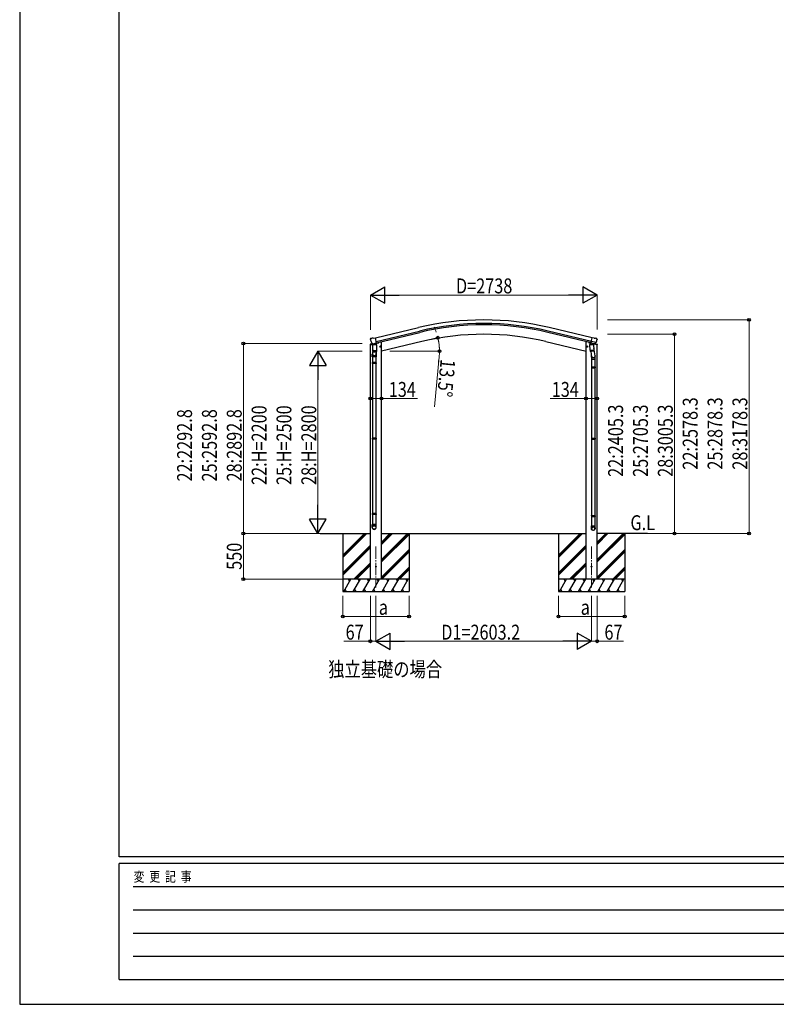
# Model space of a CAD drawing. Units: millimetres. Extents: x 0 to 33640, y 0 to 23760.
# Drawn here: x 0 to 9133, y 0 to 11880 of the extents above; entities that cross this region are included whole.
import ezdxf

# ---------------------------------------------------------------- set-up
doc = ezdxf.new("R2010")
doc.units = ezdxf.units.MM
doc.linetypes.add('YCENTER_1', pattern=[13, 10, -1, 1, -1])
for name, color, linetype, lineweight in [('USER1', 3, 'Continuous', 13), ('YKK_12', 2, 'Continuous', 13), ('YKK_13', 4, 'Continuous', 30), ('YKK_A1', 4, 'Continuous', 30), ('YKK_D', 6, 'Continuous', 13), ('YKK_ZWAK', 7, 'Continuous', 30)]:
    doc.layers.add(name, color=color, linetype=linetype, lineweight=lineweight)
doc.styles.add('text-b', font='extslim2.shx', dxfattribs={"width": 0.8, "bigfont": 'extfont2.shx'})

msp = doc.modelspace()

# ---------------------------------------------------------------- linework, layer by layer
at = {"layer": 'YKK_12', "linetype": 'YCENTER_1', "ltscale": 15}
for p, q in [((4300, 5523), (4300, 5028)), ((6903, 5523), (6903, 5028))]:
    msp.add_line(p, q, dxfattribs=at)
at = {"layer": 'YKK_13'}
for p, q in [((4231, 7956), (4270, 7965)), ((4231, 7963), (4231, 7956)), ((4236, 8033), (4232, 8027)), ((4232, 8024), (4232, 8023)), ((4259, 7972), (4233, 7966)), ((4239, 8035), (4252, 8038)), ((4245, 7985), (4246, 7984)), ((4263, 7969), (4246, 7984)), ((4246, 7984), (4246, 7984)), ((4267, 8036), (4254, 8038)), ((4264, 7957), (4267, 7961)), ((4265, 7969), (4273, 7970)), ((4267, 8036), (4293, 8042)), ((4267, 7961), (4270, 7963)), ((4267, 7961), (4269, 7962)), ((4269, 7962), (4270, 7963)), ((4270, 7970), (4270, 7963)), ((4270, 7963), (4270, 7963)), ((4270, 7963), (4270, 7957)), ((4298, 7976), (4273, 7970)), ((4273, 7970), (4273, 7970)), ((4308, 7979), (4293, 8042)), ((4298, 7977), (4308, 7979)), ((4298, 7977), (4298, 7976)), ((4302, 7963), (4301, 7963)), ((4301, 7963), (4301, 7957)), ((4301, 7963), (4303, 7962)), ((4302, 7973), (4331, 7980)), ((4302, 7978), (4302, 7963)), ((4304, 7961), (4302, 7963)), ((4303, 7962), (4304, 7961)), ((4307, 7957), (4304, 7961)), ((4335, 7988), (4335, 7985)), ((6868, 7988), (6868, 7985)), ((6890, 7976), (6872, 7980)), ((6880, 7959), (6925, 7962)), ((6894, 7980), (6881, 7965)), ((6881, 7965), (6881, 7959)), ((6895, 7980), (6894, 7980)), ((6895, 7979), (6910, 8042)), ((6904, 7977), (6895, 7979)), ((6898, 7978), (6896, 7978)), ((6935, 7969), (6898, 7978)), ((6957, 7984), (6899, 7998)), ((6904, 7977), (6904, 7976)), ((6904, 7976), (6929, 7970)), ((6904, 7976), (6905, 7962)), ((6932, 7967), (6906, 7961)), ((6936, 8036), (6910, 8042)), ((6923, 7965), (6924, 7962)), ((6925, 7962), (6930, 7895)), ((6929, 7970), (6930, 7970)), ((6972, 7956), (6929, 7966)), ((6937, 7969), (6930, 7970)), ((6933, 7969), (6933, 7968)), ((6936, 7969), (6935, 7969)), ((6936, 8036), (6949, 8038)), ((6940, 7969), (6956, 7984)), ((6943, 7972), (6970, 7966)), ((6963, 8035), (6950, 8038)), ((6957, 7985), (6956, 7984)), ((6956, 7984), (6956, 7984)), ((6966, 8033), (6970, 8027)), ((6971, 8024), (6970, 8023)), ((6972, 7963), (6972, 7956)), ((4256, 7814), (4256, 7844)), ((4257, 7852), (4257, 7849)), ((4263, 7898), (4259, 7850)), ((4308, 7957), (4263, 7957)), ((4263, 7889), (4263, 7957)), ((4263, 7888), (4263, 7889)), ((4263, 7889), (4308, 7889)), ((4263, 7875), (4263, 7888)), ((4263, 7874), (4263, 7874)), ((4270, 7957), (4264, 7957)), ((4270, 7957), (4264, 7957)), ((4265, 7873), (4286, 7873)), ((4301, 7957), (4270, 7957)), ((4301, 7957), (4270, 7957)), ((4286, 7873), (4306, 7873)), ((4307, 7957), (4301, 7957)), ((4307, 7957), (4301, 7957)), ((4303, 7873), (4301, 7847)), ((4302, 7843), (4302, 7814)), ((4308, 7957), (4308, 7889)), ((4308, 7889), (4308, 7888)), ((4308, 7888), (4308, 7875)), ((4308, 7874), (4308, 7874)), ((4346, 7934), (4366, 7939)), ((4351, 7942), (4349, 7935)), ((4349, 7935), (4354, 7929)), ((4358, 7944), (4351, 7942)), ((4359, 7927), (4354, 7946)), ((4354, 7929), (4361, 7931)), ((4363, 7938), (4358, 7944)), ((4361, 7931), (4363, 7938)), ((6857, 7934), (6837, 7939)), ((6840, 7938), (6845, 7944)), ((6842, 7931), (6840, 7938)), ((6849, 7929), (6842, 7931)), ((6845, 7927), (6849, 7946)), ((6845, 7944), (6852, 7942)), ((6854, 7935), (6849, 7929)), ((6852, 7942), (6854, 7935)), ((6884, 7892), (6880, 7959)), ((6884, 7892), (6930, 7895)), ((6884, 7892), (6885, 7879)), ((6929, 7880), (6887, 7877)), ((6893, 7878), (6903, 7814)), ((6928, 7920), (6944, 7824)), ((6931, 7882), (6930, 7895)), ((6930, 7881), (6930, 7881)), ((4302, 7814), (4256, 7814)), ((4256, 7741), (4257, 7743)), ((4302, 7741), (4256, 7741)), ((4256, 7741), (4256, 7733)), ((4302, 7733), (4256, 7733)), ((4256, 7733), (4257, 7731)), ((4301, 7743), (4257, 7743)), ((4301, 7731), (4257, 7731)), ((4258, 7814), (4258, 7743)), ((4258, 7731), (4258, 6831)), ((4300, 7814), (4300, 7743)), ((4300, 7731), (4300, 6831)), ((4302, 7741), (4301, 7743)), ((4302, 7733), (4301, 7731)), ((4302, 7741), (4302, 7733)), ((6900, 7821), (6900, 7786)), ((6900, 7786), (6946, 7786)), ((6902, 7786), (6902, 7692)), ((6944, 7786), (6944, 7692)), ((6946, 7786), (6946, 7821)), ((6900, 7690), (6901, 7692)), ((6900, 7690), (6946, 7690)), ((6900, 7690), (6900, 7682)), ((6900, 7682), (6946, 7682)), ((6900, 7682), (6901, 7680)), ((6901, 7692), (6945, 7692)), ((6901, 7680), (6945, 7680)), ((6902, 7680), (6902, 6831)), ((6944, 7680), (6944, 6831)), ((6946, 7690), (6945, 7692)), ((6946, 7682), (6945, 7680)), ((6946, 7690), (6946, 7682)), ((4256, 6829), (4257, 6831)), ((4302, 6829), (4256, 6829)), ((4256, 6829), (4256, 6821)), ((4302, 6821), (4256, 6821)), ((4256, 6821), (4257, 6819)), ((4301, 6831), (4257, 6831)), ((4301, 6819), (4257, 6819)), ((4258, 6819), (4258, 5920)), ((4300, 6819), (4300, 5920)), ((4302, 6829), (4301, 6831)), ((4302, 6821), (4301, 6819)), ((4302, 6829), (4302, 6821)), ((6900, 6829), (6901, 6831)), ((6900, 6829), (6946, 6829)), ((6900, 6829), (6900, 6821)), ((6900, 6821), (6946, 6821)), ((6900, 6821), (6901, 6819)), ((6901, 6831), (6945, 6831)), ((6901, 6819), (6945, 6819)), ((6902, 6819), (6902, 5896)), ((6944, 6819), (6944, 5896)), ((6946, 6829), (6945, 6831)), ((6946, 6821), (6945, 6819)), ((6946, 6829), (6946, 6821)), ((4256, 5918), (4257, 5920)), ((4302, 5918), (4256, 5918)), ((4256, 5918), (4256, 5910)), ((4302, 5910), (4256, 5910)), ((4256, 5910), (4257, 5908)), ((4301, 5920), (4257, 5920)), ((4301, 5908), (4257, 5908)), ((4258, 5908), (4258, 5788)), ((4300, 5908), (4300, 5788)), ((4302, 5918), (4301, 5920)), ((4302, 5910), (4301, 5908)), ((4302, 5918), (4302, 5910)), ((6900, 5894), (6901, 5896)), ((6900, 5894), (6946, 5894)), ((6900, 5894), (6900, 5886)), ((6900, 5886), (6946, 5886)), ((6900, 5886), (6901, 5884)), ((6901, 5896), (6945, 5896)), ((6901, 5884), (6945, 5884)), ((6902, 5884), (6902, 5774)), ((6944, 5884), (6944, 5774)), ((6946, 5894), (6945, 5896)), ((6946, 5886), (6945, 5884)), ((6946, 5894), (6946, 5886)), ((4256, 5753), (4256, 5788)), ((4302, 5788), (4256, 5788)), ((4302, 5753), (4302, 5788)), ((6900, 5740), (6900, 5774)), ((6900, 5774), (6946, 5774)), ((6946, 5740), (6946, 5774))]:
    msp.add_line(p, q, dxfattribs=at)
for centre, radius in [((4356, 7936), 8.5), ((4356, 7936), 7.7), ((4356, 7936), 6.5), ((6847, 7936), 8.5), ((6847, 7936), 7.7), ((6847, 7936), 6.5), ((4300, 5280), 4.5), ((6903, 5280), 4.5)]:
    msp.add_circle(centre, radius, dxfattribs=at)
for centre, radius, start, end in [((4234, 7963), 3, 103.5, 180), ((4429, 8071), 202, 193.5, 205.0912), ((4240, 8030), 5, 103.5, 148.5), ((4253, 8036), 3, 78.5, 103.5), ((4330, 7985), 5, 283.5, 0), ((6873, 7985), 5, 180, 256.5), ((6897, 7979), 0.5, 221.2375, 256.5), ((6903, 7976), 0.604, 7.7941, 79.4016), ((6906, 7962), 1.03, 188.0343, 289.961), ((6932, 7968), 1, 284, 4), ((6933, 7969), 0.5, 76.5, 184), ((6936, 7969), 0.5, 256.5, 291.7625), ((6949, 8036), 3, 76.5, 101.5), ((6774, 8071), 202, 334.9088, 346.5), ((6962, 8030), 5, 31.5, 76.5), ((6969, 7963), 3, 0, 76.5), ((4286, 7844), 30, 169.4761, 180), ((4265, 7875), 2, 180, 221.3929), ((4265, 7875), 2, 221.4096, 270), ((4306, 7875), 2, 270, 318.5904), ((4306, 7875), 2, 318.613, 0), ((6887, 7879), 2, 190.5316, 274), ((6929, 7882), 2, 274, 322.5904), ((6929, 7882), 1.95, 322.5223, 4.9598), ((6916, 7821), 30, 0, 2.5486)]:
    msp.add_arc(centre, radius, start, end, dxfattribs=at)
at = {"layer": 'YKK_13', "extrusion": (0, 0, -1)}
for centre, major_axis, ratio, start_param, end_param in [((4235, 8025), (-1.57, -2.57), 0.99628, 0.783535, 1.570796), ((6938, 7972), (-2.63, 3.16), 0.650902, 4.095823, 4.168633), ((6938, 7971), (0.73, -2.92), 0.997631, 5.80419, 6.600612), ((6923, 7821), (-23, 0), 0.996195, 2.556026, 6.566303), ((6923, 7821), (-21, 0), 0.996195, 2.934915, 5.951239), ((6923, 5742), (23, 0), 0.996195, 3.141593, 6.283185), ((6923, 5740), (23, 0), 0.996195, 3.141593, 6.283185), ((6923, 5740), (0, -23.4), 0.981806, 4.712389, 7.853982)]:
    msp.add_ellipse(centre, major_axis=major_axis, ratio=ratio, start_param=start_param, end_param=end_param, dxfattribs=at)
at = {"layer": 'YKK_13'}
for centre, major_axis, ratio, start_param, end_param in [((4265, 7971), (-0.73, -2.92), 0.997631, 5.80419, 6.600612), ((4265, 7972), (2.63, 3.16), 0.650902, 4.095823, 4.168633), ((4265, 7972), (-0.73, -2.92), 0.997631, 0.390237, 0.478995), ((6968, 8025), (1.57, -2.57), 0.99628, 0.783535, 1.570796), ((4280, 7848), (23, 0), 0.996195, 2.642196, 6.623904), ((4280, 7848), (21, 0), 0.996195, 3.058637, 6.203628), ((4279, 5755), (-23, 0), 0.996195, 3.141593, 6.283185), ((4279, 5753), (-23, 0), 0.996195, 3.141593, 6.283185), ((4279, 5753), (0, -23.4), 0.981806, 4.712389, 7.853982)]:
    msp.add_ellipse(centre, major_axis=major_axis, ratio=ratio, start_param=start_param, end_param=end_param, dxfattribs=at)
at = {"layer": 'YKK_13', "extrusion": (9.41474e-17, 2.34736e-17, -1)}
msp.add_ellipse((6938, 7972), major_axis=(0.73, -2.92), ratio=0.997631, start_param=0.390237, end_param=0.478995, dxfattribs=at)
at = {"layer": 'YKK_13'}
msp.add_ellipse((4279, 5753), major_axis=(21, 0), ratio=0.996195, dxfattribs=at)
at = {"layer": 'YKK_13', "extrusion": (0, 0, -1)}
msp.add_ellipse((6923, 5740), major_axis=(-21, 0), ratio=0.996195, dxfattribs=at)
at = {"layer": 'YKK_13'}
msp.add_spline([(4301, 7957), (4301, 7959), (4300, 7961), (4299, 7962), (4299, 7963), (4298, 7964), (4297, 7965), (4296, 7966), (4294, 7966), (4293, 7967), (4291, 7967), (4290, 7967), (4288, 7967), (4286, 7967), (4283, 7967), (4282, 7967), (4280, 7967), (4279, 7967), (4277, 7966), (4276, 7966), (4275, 7965), (4274, 7964), (4273, 7964), (4272, 7963), (4271, 7961), (4271, 7960), (4270, 7958), (4270, 7957)], degree=3, dxfattribs=at)
at = {"layer": 'YKK_A1'}
for p, q in [((4293, 8040), (4814, 8165)), ((4303, 7998), (4824, 8123)), ((4307, 7982), (4828, 8107)), ((6896, 7982), (6375, 8107)), ((6900, 7998), (6379, 8123)), ((6910, 8040), (6389, 8165)), ((4354, 7993), (4367, 7993)), ((4855, 7997), (4367, 7880)), ((4367, 5130), (4367, 7993)), ((6349, 7997), (6836, 7880)), ((6836, 5130), (6836, 7993)), ((6849, 7993), (6836, 7993)), ((6942, 7973), (6942, 7972)), ((4233, 5130), (4233, 7957)), ((6970, 5130), (6970, 7957)), ((3626, 5680), (4233, 5680)), ((3900, 5419), (4161, 5680)), ((3900, 5405), (4175, 5680)), ((3900, 5391), (4189, 5680)), ((3900, 5680), (3900, 4980)), ((4367, 5680), (6836, 5680)), ((4367, 5366), (4682, 5680)), ((4367, 5351), (4696, 5680)), ((4367, 5549), (4498, 5680)), ((4367, 5564), (4484, 5680)), ((4367, 5578), (4469, 5680)), ((4367, 5337), (4700, 5670)), ((4700, 5680), (4700, 4980)), ((6503, 5419), (6764, 5680)), ((6503, 5405), (6778, 5680)), ((6503, 5391), (6793, 5680)), ((6503, 5680), (6503, 4980)), ((7577, 5680), (6970, 5680)), ((6970, 5366), (7285, 5680)), ((6970, 5351), (7299, 5680)), ((6970, 5549), (7101, 5680)), ((6970, 5564), (7087, 5680)), ((6970, 5578), (7073, 5680)), ((6970, 5337), (7303, 5670)), ((7303, 5680), (7303, 4980)), ((3900, 5207), (4233, 5540)), ((3900, 5193), (4233, 5526)), ((3900, 5179), (4233, 5512)), ((4367, 5153), (4700, 5486)), ((4367, 5139), (4700, 5472)), ((6503, 5207), (6836, 5540)), ((6503, 5193), (6836, 5526)), ((6503, 5179), (6836, 5512)), ((6970, 5153), (7303, 5486)), ((6970, 5139), (7303, 5472)), ((4372, 5130), (4700, 5458)), ((6975, 5130), (7303, 5458)), ((4035, 5130), (4233, 5328)), ((4050, 5131), (4233, 5314)), ((4064, 5130), (4233, 5299)), ((4556, 5130), (4700, 5274)), ((4570, 5130), (4700, 5260)), ((4584, 5130), (4700, 5246)), ((6638, 5130), (6836, 5328)), ((6653, 5131), (6836, 5314)), ((6667, 5130), (6836, 5299)), ((7159, 5130), (7303, 5274)), ((7173, 5130), (7303, 5260)), ((7187, 5130), (7303, 5246)), ((4700, 5130), (3900, 5130)), ((3912, 4980), (3998, 5130)), ((3983, 5104), (3968, 5130)), ((4027, 4980), (4114, 5130)), ((4099, 5104), (4084, 5130)), ((4143, 4980), (4229, 5130)), ((4214, 5104), (4199, 5130)), ((4258, 4980), (4345, 5130)), ((4330, 5104), (4315, 5130)), ((4374, 4980), (4460, 5130)), ((4445, 5104), (4430, 5130)), ((4489, 4980), (4575, 5129)), ((4546, 5130), (4561, 5104)), ((4604, 4979), (4690, 5128)), ((4661, 5129), (4676, 5103)), ((7303, 5130), (6503, 5130)), ((6515, 4980), (6601, 5130)), ((6586, 5104), (6571, 5130)), ((6630, 4980), (6717, 5130)), ((6702, 5104), (6687, 5130)), ((6746, 4980), (6832, 5130)), ((6817, 5104), (6802, 5130)), ((6861, 4980), (6948, 5130)), ((6933, 5104), (6918, 5130)), ((6977, 4980), (7063, 5130)), ((7048, 5104), (7033, 5130)), ((7092, 4980), (7178, 5129)), ((7149, 5130), (7164, 5104)), ((7207, 4979), (7293, 5128)), ((7264, 5129), (7279, 5103)), ((3927, 5006), (3942, 4980)), ((4042, 5006), (4057, 4980)), ((4158, 5006), (4173, 4980)), ((4273, 5006), (4288, 4980)), ((4389, 5006), (4404, 4980)), ((4504, 5006), (4519, 4980)), ((4619, 5005), (4634, 4979)), ((6530, 5006), (6545, 4980)), ((6645, 5006), (6660, 4980)), ((6761, 5006), (6776, 4980)), ((6876, 5006), (6891, 4980)), ((6992, 5006), (7007, 4980)), ((7107, 5006), (7122, 4980)), ((7222, 5005), (7237, 4979)), ((3900, 4980), (4700, 4980)), ((6503, 4980), (7303, 4980))]:
    msp.add_line(p, q, dxfattribs=at)
for radius in [3373, 3330, 3313, 3200]:
    msp.add_arc((5602, 4885), radius, 76.5, 103.5, dxfattribs=at)
at = {"layer": 'YKK_D', "lineweight": -2}
for p, q in [((4233, 8558), (4406, 8658)), ((4233, 8558), (4406, 8458)), ((4233, 8558), (4579, 8558)), ((4406, 8458), (4406, 8658)), ((6971, 8558), (6624, 8558)), ((6971, 8558), (6798, 8658)), ((6798, 8658), (6798, 8458)), ((6971, 8558), (6798, 8458)), ((3600, 7880), (3500, 7707)), ((3600, 7880), (3700, 7707)), ((3600, 7880), (3600, 7534)), ((3500, 7707), (3700, 7707)), ((3600, 5680), (3600, 6026)), ((3600, 5680), (3500, 5853)), ((3700, 5853), (3500, 5853)), ((3600, 5680), (3700, 5853)), ((4300, 4380), (4473, 4480)), ((4473, 4280), (4473, 4480)), ((6903, 4380), (6730, 4480)), ((6730, 4480), (6730, 4280)), ((4300, 4380), (4473, 4280)), ((4300, 4380), (4646, 4380)), ((6903, 4380), (6557, 4380)), ((6903, 4380), (6730, 4280))]:
    msp.add_line(p, q, dxfattribs=at)
at = {"layer": 'YKK_D'}
for p, q in [((4233, 8139), (4233, 8559)), ((6771, 8558), (4433, 8558)), ((6971, 8140), (6971, 8559)), ((7096, 8258), (8804, 8258)), ((8803, 8258), (8803, 5680)), ((7095, 8085), (7904, 8085)), ((7903, 8085), (7903, 5680)), ((4133, 7973), (2699, 7973)), ((2700, 7973), (2700, 5680)), ((4856, 7997), (5049, 8044)), ((4133, 7880), (3599, 7880)), ((4469, 7880), (5068, 7880)), ((5064, 7812), (5005, 7209)), ((3600, 7680), (3600, 5880)), ((4233, 7309), (4367, 7309)), ((4367, 7309), (4801, 7309)), ((6836, 7309), (6402, 7309)), ((6970, 7309), (6836, 7309)), ((3625, 5680), (2699, 5680)), ((3625, 5680), (2699, 5680)), ((2700, 5680), (2700, 5130)), ((3625, 5680), (3599, 5680)), ((7578, 5680), (7904, 5680)), ((7578, 5680), (8804, 5680)), ((3899, 5130), (2699, 5130)), ((3900, 4930), (3900, 4679)), ((4233, 4930), (4233, 4379)), ((4300, 4930), (4300, 4379)), ((4300, 4930), (4300, 4379)), ((4700, 4930), (4700, 4679)), ((6503, 4930), (6503, 4679)), ((6903, 4930), (6903, 4379)), ((6903, 4930), (6903, 4379)), ((6970, 4930), (6970, 4379)), ((7303, 4930), (7303, 4679)), ((4700, 4680), (3900, 4680)), ((6503, 4680), (7303, 4680)), ((4233, 4380), (3914, 4380)), ((4300, 4380), (4233, 4380)), ((6703, 4380), (4500, 4380)), ((6903, 4380), (6970, 4380)), ((6970, 4380), (7289, 4380))]:
    msp.add_line(p, q, dxfattribs=at)
at = {"layer": 'YKK_D', "linetype": 'ByBlock', "lineweight": -2}
for centre in [(8803, 8258), (7903, 8085), (2700, 7973), (5048, 8043), (5067, 7880), (4233, 7309), (4367, 7309), (6836, 7309), (6970, 7309), (2700, 5680), (2700, 5680), (7903, 5680), (8803, 5680), (2700, 5130), (3900, 4680), (4700, 4680), (6503, 4680), (7303, 4680), (4233, 4380), (6970, 4380)]:
    msp.add_circle(centre, 17, dxfattribs=at)
at = {"layer": 'YKK_D'}
for start, end in [(19.079, 24.6579), (360, 13.5), (8.0247, 13.5), (360, 5.4753), (354.4276, 360), (348.8421, 354.421)]:
    msp.add_arc((4368, 7880), 699, start, end, dxfattribs=at)
at = {"layer": 'YKK_ZWAK'}
for p, q in [((0, 23760), (0, 0)), ((1200, 1780), (1200, 22980)), ((32400, 1780), (1200, 1780)), ((11600, 1700), (1200, 1700)), ((1200, 300), (1200, 1700)), ((1370, 1420), (11400, 1420)), ((1370, 1140), (11400, 1140)), ((1370, 860), (11400, 860)), ((1370, 580), (11400, 580)), ((1200, 300), (11600, 300)), ((0, 0), (33640, 0))]:
    msp.add_line(p, q, dxfattribs=at)

# ---------------------------------------------------------------- texts
at = {"layer": 'USER1', "style": 'text-b', "width": 0.8}
for s, p in [('G.L', (7372, 5721)), ('独立基礎の場合', (3724, 3952))]:
    msp.add_text(s, height=180, dxfattribs=at).set_placement(p)
at = {"layer": 'YKK_D', "style": 'text-b', "width": 0.8}
for s, p in [('D=2738', (5266, 8578)), ('134', (4455, 7329)), ('134', (6422, 7329)), ('a', (4335, 4700)), ('a', (6772, 4700)), ('67', (3934, 4400)), ('D1=2603.2', (5088, 4400)), ('67', (7058, 4400))]:
    msp.add_text(s, height=180, dxfattribs=at).set_placement(p)
for s, rotation, p in [('13.5°', 264.4276, (5082, 7790)), ('22:2578.3', 90, (8183, 6451)), ('25:2878.3', 90, (8483, 6451)), ('28:3178.3', 90, (8783, 6451)), ('22:2292.8', 90, (2080, 6308)), ('25:2592.8', 90, (2380, 6308)), ('28:2892.8', 90, (2680, 6308)), ('22:H=2200', 90, (2980, 6266)), ('25:H=2500', 90, (3280, 6266)), ('28:H=2800', 90, (3580, 6266)), ('22:2405.3', 90, (7283, 6364)), ('25:2705.3', 90, (7583, 6364)), ('28:3005.3', 90, (7883, 6364)), ('550', 90, (2680, 5242))]:
    msp.add_text(s, height=180, rotation=rotation, dxfattribs=at).set_placement(p)
at = {"layer": 'YKK_ZWAK', "style": 'text-b', "width": 0.8}
msp.add_text('変  更  記  事', height=120, dxfattribs=at).set_placement((1375, 1480))

doc.saveas('drawing.dxf')
